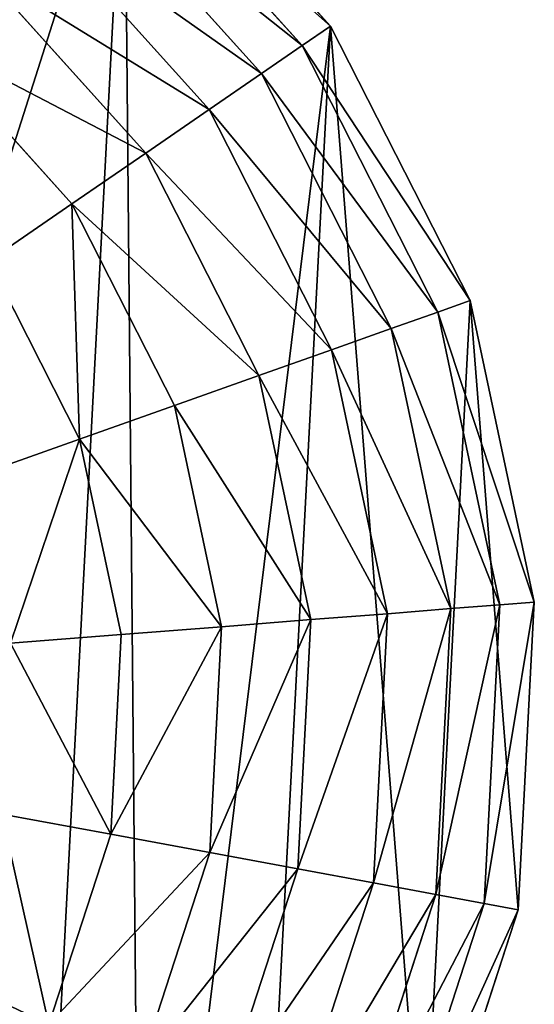
# Model space of a CAD drawing. Extents: x 0 to 6576, y 0 to 2213.
# Drawn here: x 3452 to 3562, y 352 to 562 of the extents above; entities that cross this region are included whole.
import ezdxf

# ---------------------------------------------------------------- set-up
doc = ezdxf.new("R2010")
doc.units = 0
doc.header["$LTSCALE"] = 25.4
doc.layers.get('0').update_dxf_attribs({"color": 13, "linetype": 'CONTINUOUS'})

msp = doc.modelspace()

# ---------------------------------------------------------------- linework, layer by layer
at = {"color": 2}
for p, q in [((3518.51, 560.82, 27), (3474.49, 609.7, 27)), ((3518.51, 560.82, 27), (3474.49, 609.7, 27)), ((3512.44, 556.64, 59.93), (3469.71, 604.1, 59.93)), ((3512.44, 556.64, 59.93), (3469.71, 604.1, 59.93)), ((3503.76, 550.68, 91.73), (3462.87, 596.09, 91.73)), ((3503.76, 550.68, 91.73), (3462.87, 596.09, 91.73)), ((3492.58, 542.99, 121.99), (3454.05, 585.78, 121.99)), ((3492.58, 542.99, 121.99), (3454.05, 585.78, 121.99)), ((3479.04, 533.69, 150.35), (3443.38, 573.28, 150.35)), ((3479.04, 533.69, 150.35), (3443.38, 573.28, 150.35)), ((3518.51, 560.82, 27), (3512.44, 556.64, 59.93)), ((3518.51, 560.82, 27), (3512.44, 556.64, 59.93)), ((3548.37, 502.2, 27), (3518.51, 560.82, 27)), ((3548.37, 502.2, 27), (3518.51, 560.82, 27)), ((3463.3, 522.87, 176.46), (3430.98, 558.76, 176.46)), ((3463.3, 522.87, 176.46), (3430.98, 558.76, 176.46)), ((3512.44, 556.64, 59.93), (3503.76, 550.68, 91.73)), ((3512.44, 556.64, 59.93), (3503.76, 550.68, 91.73)), ((3541.43, 499.74, 59.93), (3512.44, 556.64, 59.93)), ((3541.43, 499.74, 59.93), (3512.44, 556.64, 59.93)), ((3503.76, 550.68, 91.73), (3492.58, 542.99, 121.99)), ((3503.76, 550.68, 91.73), (3492.58, 542.99, 121.99)), ((3531.5, 496.23, 91.73), (3503.76, 550.68, 91.73)), ((3531.5, 496.23, 91.73), (3503.76, 550.68, 91.73)), ((3492.58, 542.99, 121.99), (3479.04, 533.69, 150.35)), ((3492.58, 542.99, 121.99), (3479.04, 533.69, 150.35)), ((3518.71, 491.7, 121.99), (3492.58, 542.99, 121.99)), ((3518.71, 491.7, 121.99), (3492.58, 542.99, 121.99)), ((3479.04, 533.69, 150.35), (3463.3, 522.87, 176.46)), ((3479.04, 533.69, 150.35), (3463.3, 522.87, 176.46)), ((3503.22, 486.21, 150.35), (3479.04, 533.69, 150.35)), ((3503.22, 486.21, 150.35), (3479.04, 533.69, 150.35)), ((3463.3, 522.87, 176.46), (3445.56, 510.68, 199.98)), ((3463.3, 522.87, 176.46), (3445.56, 510.68, 199.98)), ((3485.22, 479.84, 176.46), (3463.3, 522.87, 176.46)), ((3485.22, 479.84, 176.46), (3463.3, 522.87, 176.46)), ((3464.94, 472.65, 199.98), (3445.56, 510.68, 199.98)), ((3464.94, 472.65, 199.98), (3445.56, 510.68, 199.98)), ((3541.43, 499.74, 59.93), (3548.37, 502.2, 27)), ((3541.43, 499.74, 59.93), (3548.37, 502.2, 27)), ((3562.05, 437.85, 27), (3548.37, 502.2, 27)), ((3562.05, 437.85, 27), (3548.37, 502.2, 27)), ((3531.5, 496.23, 91.73), (3541.43, 499.74, 59.93)), ((3531.5, 496.23, 91.73), (3541.43, 499.74, 59.93)), ((3554.71, 437.28, 59.93), (3541.43, 499.74, 59.93)), ((3554.71, 437.28, 59.93), (3541.43, 499.74, 59.93)), ((3518.71, 491.7, 121.99), (3531.5, 496.23, 91.73)), ((3518.71, 491.7, 121.99), (3531.5, 496.23, 91.73)), ((3544.21, 436.45, 91.73), (3531.5, 496.23, 91.73)), ((3544.21, 436.45, 91.73), (3531.5, 496.23, 91.73)), ((3503.22, 486.21, 150.35), (3518.71, 491.7, 121.99)), ((3503.22, 486.21, 150.35), (3518.71, 491.7, 121.99)), ((3530.68, 435.38, 121.99), (3518.71, 491.7, 121.99)), ((3530.68, 435.38, 121.99), (3518.71, 491.7, 121.99)), ((3485.22, 479.84, 176.46), (3503.22, 486.21, 150.35)), ((3485.22, 479.84, 176.46), (3503.22, 486.21, 150.35)), ((3514.3, 434.1, 150.35), (3503.22, 486.21, 150.35)), ((3514.3, 434.1, 150.35), (3503.22, 486.21, 150.35)), ((3464.94, 472.65, 199.98), (3485.22, 479.84, 176.46)), ((3464.94, 472.65, 199.98), (3485.22, 479.84, 176.46)), ((3495.27, 432.6, 176.46), (3485.22, 479.84, 176.46)), ((3495.27, 432.6, 176.46), (3485.22, 479.84, 176.46)), ((3442.61, 464.75, 220.62), (3464.94, 472.65, 199.98)), ((3442.61, 464.75, 220.62), (3464.94, 472.65, 199.98)), ((3473.81, 430.91, 199.98), (3464.94, 472.65, 199.98)), ((3473.81, 430.91, 199.98), (3464.94, 472.65, 199.98)), ((3544.21, 436.45, 91.73), (3554.71, 437.28, 59.93)), ((3544.21, 436.45, 91.73), (3554.71, 437.28, 59.93)), ((3551.37, 373.5, 59.93), (3554.71, 437.28, 59.93)), ((3551.37, 373.5, 59.93), (3554.71, 437.28, 59.93)), ((3554.71, 437.28, 59.93), (3562.05, 437.85, 27)), ((3554.71, 437.28, 59.93), (3562.05, 437.85, 27)), ((3558.61, 372.16, 27), (3562.05, 437.85, 27)), ((3558.61, 372.16, 27), (3562.05, 437.85, 27)), ((3514.3, 434.1, 150.35), (3530.68, 435.38, 121.99)), ((3514.3, 434.1, 150.35), (3530.68, 435.38, 121.99)), ((3527.67, 377.89, 121.99), (3530.68, 435.38, 121.99)), ((3527.67, 377.89, 121.99), (3530.68, 435.38, 121.99)), ((3530.68, 435.38, 121.99), (3544.21, 436.45, 91.73)), ((3530.68, 435.38, 121.99), (3544.21, 436.45, 91.73)), ((3541.01, 375.42, 91.73), (3544.21, 436.45, 91.73)), ((3541.01, 375.42, 91.73), (3544.21, 436.45, 91.73)), ((3495.27, 432.6, 176.46), (3514.3, 434.1, 150.35)), ((3495.27, 432.6, 176.46), (3514.3, 434.1, 150.35)), ((3511.51, 380.89, 150.35), (3514.3, 434.1, 150.35)), ((3511.51, 380.89, 150.35), (3514.3, 434.1, 150.35)), ((3450.2, 429.05, 220.62), (3473.81, 430.91, 199.98)), ((3450.2, 429.05, 220.62), (3473.81, 430.91, 199.98)), ((3471.58, 388.29, 199.98), (3473.81, 430.91, 199.98)), ((3471.58, 388.29, 199.98), (3473.81, 430.91, 199.98)), ((3473.81, 430.91, 199.98), (3495.27, 432.6, 176.46)), ((3473.81, 430.91, 199.98), (3495.27, 432.6, 176.46)), ((3492.74, 384.37, 176.46), (3495.27, 432.6, 176.46)), ((3492.74, 384.37, 176.46), (3495.27, 432.6, 176.46)), ((3448.29, 392.6, 220.62), (3471.58, 388.29, 199.98)), ((3448.29, 392.6, 220.62), (3471.58, 388.29, 199.98)), ((3458.39, 347.7, 199.98), (3471.58, 388.29, 199.98)), ((3458.39, 347.7, 199.98), (3471.58, 388.29, 199.98)), ((3471.58, 388.29, 199.98), (3492.74, 384.37, 176.46)), ((3471.58, 388.29, 199.98), (3492.74, 384.37, 176.46)), ((3477.81, 338.43, 176.46), (3492.74, 384.37, 176.46)), ((3477.81, 338.43, 176.46), (3492.74, 384.37, 176.46)), ((3492.74, 384.37, 176.46), (3511.51, 380.89, 150.35)), ((3492.74, 384.37, 176.46), (3511.51, 380.89, 150.35)), ((3495.05, 330.21, 150.35), (3511.51, 380.89, 150.35)), ((3495.05, 330.21, 150.35), (3511.51, 380.89, 150.35)), ((3511.51, 380.89, 150.35), (3527.67, 377.89, 121.99)), ((3511.51, 380.89, 150.35), (3527.67, 377.89, 121.99)), ((3509.88, 323.14, 121.99), (3527.67, 377.89, 121.99)), ((3509.88, 323.14, 121.99), (3527.67, 377.89, 121.99)), ((3527.67, 377.89, 121.99), (3541.01, 375.42, 91.73)), ((3527.67, 377.89, 121.99), (3541.01, 375.42, 91.73)), ((3522.13, 317.3, 91.73), (3541.01, 375.42, 91.73)), ((3522.13, 317.3, 91.73), (3541.01, 375.42, 91.73)), ((3541.01, 375.42, 91.73), (3551.37, 373.5, 59.93)), ((3541.01, 375.42, 91.73), (3551.37, 373.5, 59.93)), ((3531.63, 312.76, 59.93), (3551.37, 373.5, 59.93)), ((3531.63, 312.76, 59.93), (3551.37, 373.5, 59.93)), ((3538.28, 309.59, 27), (3558.61, 372.16, 27)), ((3538.28, 309.59, 27), (3558.61, 372.16, 27)), ((3551.37, 373.5, 59.93), (3558.61, 372.16, 27)), ((3551.37, 373.5, 59.93), (3558.61, 372.16, 27))]:
    msp.add_line(p, q, dxfattribs=at)

# ---------------------------------------------------------------- meshes
mesh = msp.add_polyface(dxfattribs=at)
corners = [(3246.27, 410.74, 27), (3247.59, 427.04, 27), (3245.34, 419.36, 27), (3252.07, 400.35, 27), (3253.24, 433.57, 27), (3262.79, 393.33, 27), (3262.47, 438.77, 27), (3281.4, 391.16, 27), (3284.25, 426.1, 27), (3282.19, 437.93, 27), (3288.12, 416.24, 27), (3293.85, 407.82, 27), (3301.44, 400.86, 27), (3310.9, 395.34, 27), (3202.34, 190.63, 27), (3212.06, 415.42, 27), (3211.7, 425.95, 27), (3214.28, 404.35, 27), (3264.91, 170.3, 27), (3220.06, 389.38, 27), (3228.44, 376.75, 27), (3239.42, 366.46, 27), (3253, 358.53, 27), (3269.44, 353.56, 27), (3330.6, 166.86, 27), (3289, 352.18, 27), (3311.67, 354.38, 27), (3337.46, 360.17, 27), (3394.95, 180.54, 27), (3361.93, 368.27, 27), (3381.98, 377.74, 27), (3397.61, 388.61, 27), (3453.56, 210.4, 27), (3408.83, 400.87, 27), (3416.2, 414.08, 27), (3420.27, 427.83, 27), (3421.03, 442.1, 27), (3073.28, 333.96, 27), (3063.05, 464, 27), (3059.61, 398.31, 27), (3083.38, 526.57, 27), (3103.15, 275.35, 27), (3119.21, 581.74, 27), (3147.17, 226.46, 27), (3168.09, 625.76, 27), (3226.71, 655.63, 27), (3213.2, 435.94, 27), (3216.56, 445.4, 27), (3221.75, 454.12, 27), (3228.74, 461.88, 27), (3291.06, 669.3, 27), (3237.55, 468.69, 27), (3248.16, 474.55, 27), (3270.74, 391.45, 27), (3282.65, 449.53, 27), (3285.61, 460.91, 27), (3291.09, 472.06, 27), (3356.75, 665.86, 27), (3298.78, 482.22, 27), (3308.38, 490.61, 27), (3319.89, 497.25, 27), (3333.32, 502.12, 27), (3348.15, 505.02, 27), (3362.08, 505.27, 27), (3419.32, 645.53, 27), (3375.13, 502.86, 27), (3387.29, 497.79, 27), (3398.02, 490.44, 27), (3406.81, 481.17, 27), (3413.63, 469.99, 27), (3418.51, 456.9, 27), (3474.49, 609.7, 27), (3478.01, 232.41, 27), (3518.51, 560.82, 27), (3502.45, 254.42, 27), (3538.28, 309.59, 27), (3548.37, 502.2, 27), (3558.61, 372.16, 27), (3562.05, 437.85, 27)]
mesh.append_faces([[corners[k] for k in face] for face in [(0, 1, 2), (12, 7, 13), (37, 38, 39), (76, 77, 78)]], dxfattribs={"vtx0": -1, "color": 2})
mesh.append_faces([[corners[k] for k in face] for face in [(1, 3, 4), (4, 5, 6), (8, 7, 10), (10, 7, 11), (11, 7, 12), (15, 14, 17), (17, 18, 19), (19, 18, 20), (20, 18, 21), (21, 18, 22), (22, 18, 23), (23, 24, 25), (25, 24, 26), (26, 24, 27), (27, 28, 29), (29, 28, 30), (30, 28, 31), (31, 32, 33), (33, 32, 34), (34, 32, 35), (35, 32, 36), (38, 37, 40), (40, 41, 42), (42, 43, 44), (44, 16, 45), (45, 49, 50), (50, 56, 57), (57, 63, 64), (64, 36, 71), (71, 72, 73), (73, 75, 76)]], dxfattribs={"vtx0": -1, "vtx1": -1, "color": 2})
mesh.append_faces([[corners[k] for k in face] for face in [(44, 14, 16), (50, 6, 5), (50, 53, 9), (71, 36, 32)]], dxfattribs={"vtx0": -1, "vtx1": -1, "vtx2": -1, "color": 2})
mesh.append_faces([[corners[k] for k in face] for face in [(1, 0, 3), (4, 3, 5), (7, 8, 9), (14, 15, 16), (17, 14, 18), (23, 18, 24), (27, 24, 28), (31, 28, 32), (40, 37, 41), (42, 41, 43), (44, 43, 14), (45, 16, 46), (45, 46, 47), (45, 47, 48), (45, 48, 49), (50, 49, 51), (50, 51, 52), (50, 52, 6), (50, 5, 53), (9, 53, 7), (50, 9, 54), (50, 54, 55), (50, 55, 56), (57, 56, 58), (57, 58, 59), (57, 59, 60), (57, 60, 61), (57, 61, 62), (57, 62, 63), (64, 63, 65), (64, 65, 66), (64, 66, 67), (64, 67, 68), (64, 68, 69), (64, 69, 70), (64, 70, 36), (71, 32, 72), (73, 72, 74), (73, 74, 75), (76, 75, 77)]], dxfattribs={"vtx0": -1, "vtx2": -1, "color": 2})
mesh = msp.add_polyface(dxfattribs=at)
corners = [(3469.71, 604.1, 59.93), (3518.51, 560.82, 27), (3512.44, 556.64, 59.93), (3474.49, 609.7, 27)]
mesh.append_faces([[corners[k] for k in face] for face in [(0, 1, 2), (1, 0, 3)]], dxfattribs={"vtx0": -1, "color": 2})
mesh = msp.add_polyface(dxfattribs=at)
corners = [(3462.87, 596.09, 91.73), (3512.44, 556.64, 59.93), (3503.76, 550.68, 91.73), (3469.71, 604.1, 59.93)]
mesh.append_faces([[corners[k] for k in face] for face in [(0, 1, 2), (1, 0, 3)]], dxfattribs={"vtx0": -1, "color": 2})
mesh = msp.add_polyface(dxfattribs=at)
corners = [(3454.05, 585.78, 121.99), (3503.76, 550.68, 91.73), (3492.58, 542.99, 121.99), (3462.87, 596.09, 91.73)]
mesh.append_faces([[corners[k] for k in face] for face in [(0, 1, 2), (1, 0, 3)]], dxfattribs={"vtx0": -1, "color": 2})
mesh = msp.add_polyface(dxfattribs=at)
corners = [(3443.38, 573.28, 150.35), (3492.58, 542.99, 121.99), (3479.04, 533.69, 150.35), (3454.05, 585.78, 121.99)]
mesh.append_faces([[corners[k] for k in face] for face in [(0, 1, 2), (1, 0, 3)]], dxfattribs={"vtx0": -1, "color": 2})
mesh = msp.add_polyface(dxfattribs=at)
corners = [(3430.98, 558.76, 176.46), (3479.04, 533.69, 150.35), (3463.3, 522.87, 176.46), (3443.38, 573.28, 150.35)]
mesh.append_faces([[corners[k] for k in face] for face in [(0, 1, 2), (1, 0, 3)]], dxfattribs={"vtx0": -1, "color": 2})
mesh = msp.add_polyface(dxfattribs=at)
corners = [(3512.44, 556.64, 59.93), (3548.37, 502.2, 27), (3541.43, 499.74, 59.93), (3518.51, 560.82, 27)]
mesh.append_faces([[corners[k] for k in face] for face in [(0, 1, 2), (1, 0, 3)]], dxfattribs={"vtx0": -1, "color": 2})
mesh = msp.add_polyface(dxfattribs=at)
corners = [(3430.98, 558.76, 176.46), (3445.56, 510.68, 199.98), (3417, 542.4, 199.98), (3463.3, 522.87, 176.46)]
mesh.append_faces([[corners[k] for k in face] for face in [(0, 1, 2), (1, 0, 3)]], dxfattribs={"vtx0": -1, "color": 2})
mesh = msp.add_polyface(dxfattribs=at)
corners = [(3503.76, 550.68, 91.73), (3541.43, 499.74, 59.93), (3531.5, 496.23, 91.73), (3512.44, 556.64, 59.93)]
mesh.append_faces([[corners[k] for k in face] for face in [(0, 1, 2), (1, 0, 3)]], dxfattribs={"vtx0": -1, "color": 2})
mesh = msp.add_polyface(dxfattribs=at)
corners = [(3492.58, 542.99, 121.99), (3531.5, 496.23, 91.73), (3518.71, 491.7, 121.99), (3503.76, 550.68, 91.73)]
mesh.append_faces([[corners[k] for k in face] for face in [(0, 1, 2), (1, 0, 3)]], dxfattribs={"vtx0": -1, "color": 2})
mesh = msp.add_polyface(dxfattribs=at)
corners = [(3479.04, 533.69, 150.35), (3518.71, 491.7, 121.99), (3503.22, 486.21, 150.35), (3492.58, 542.99, 121.99)]
mesh.append_faces([[corners[k] for k in face] for face in [(0, 1, 2), (1, 0, 3)]], dxfattribs={"vtx0": -1, "color": 2})
mesh = msp.add_polyface(dxfattribs=at)
corners = [(3463.3, 522.87, 176.46), (3503.22, 486.21, 150.35), (3485.22, 479.84, 176.46), (3479.04, 533.69, 150.35)]
mesh.append_faces([[corners[k] for k in face] for face in [(0, 1, 2), (1, 0, 3)]], dxfattribs={"vtx0": -1, "color": 2})
mesh = msp.add_polyface(dxfattribs=at)
corners = [(3463.3, 522.87, 176.46), (3464.94, 472.65, 199.98), (3445.56, 510.68, 199.98), (3485.22, 479.84, 176.46)]
mesh.append_faces([[corners[k] for k in face] for face in [(0, 1, 2), (1, 0, 3)]], dxfattribs={"vtx0": -1, "color": 2})
mesh = msp.add_polyface(dxfattribs=at)
corners = [(3445.56, 510.68, 199.98), (3442.61, 464.75, 220.62), (3426.05, 497.27, 220.62), (3464.94, 472.65, 199.98)]
mesh.append_faces([[corners[k] for k in face] for face in [(0, 1, 2), (1, 0, 3)]], dxfattribs={"vtx0": -1, "color": 2})
mesh = msp.add_polyface(dxfattribs=at)
corners = [(3541.43, 499.74, 59.93), (3562.05, 437.85, 27), (3554.71, 437.28, 59.93), (3548.37, 502.2, 27)]
mesh.append_faces([[corners[k] for k in face] for face in [(0, 1, 2), (1, 0, 3)]], dxfattribs={"vtx0": -1, "color": 2})
mesh = msp.add_polyface(dxfattribs=at)
corners = [(3531.5, 496.23, 91.73), (3554.71, 437.28, 59.93), (3544.21, 436.45, 91.73), (3541.43, 499.74, 59.93)]
mesh.append_faces([[corners[k] for k in face] for face in [(0, 1, 2), (1, 0, 3)]], dxfattribs={"vtx0": -1, "color": 2})
mesh = msp.add_polyface(dxfattribs=at)
corners = [(3518.71, 491.7, 121.99), (3544.21, 436.45, 91.73), (3530.68, 435.38, 121.99), (3531.5, 496.23, 91.73)]
mesh.append_faces([[corners[k] for k in face] for face in [(0, 1, 2), (1, 0, 3)]], dxfattribs={"vtx0": -1, "color": 2})
mesh = msp.add_polyface(dxfattribs=at)
corners = [(3503.22, 486.21, 150.35), (3530.68, 435.38, 121.99), (3514.3, 434.1, 150.35), (3518.71, 491.7, 121.99)]
mesh.append_faces([[corners[k] for k in face] for face in [(0, 1, 2), (1, 0, 3)]], dxfattribs={"vtx0": -1, "color": 2})
mesh = msp.add_polyface(dxfattribs=at)
corners = [(3485.22, 479.84, 176.46), (3514.3, 434.1, 150.35), (3495.27, 432.6, 176.46), (3503.22, 486.21, 150.35)]
mesh.append_faces([[corners[k] for k in face] for face in [(0, 1, 2), (1, 0, 3)]], dxfattribs={"vtx0": -1, "color": 2})
mesh = msp.add_polyface(dxfattribs=at)
corners = [(3464.94, 472.65, 199.98), (3495.27, 432.6, 176.46), (3473.81, 430.91, 199.98), (3485.22, 479.84, 176.46)]
mesh.append_faces([[corners[k] for k in face] for face in [(0, 1, 2), (1, 0, 3)]], dxfattribs={"vtx0": -1, "color": 2})
mesh = msp.add_polyface(dxfattribs=at)
corners = [(3464.94, 472.65, 199.98), (3450.2, 429.05, 220.62), (3442.61, 464.75, 220.62), (3473.81, 430.91, 199.98)]
mesh.append_faces([[corners[k] for k in face] for face in [(0, 1, 2), (1, 0, 3)]], dxfattribs={"vtx0": -1, "color": 2})
mesh = msp.add_polyface(dxfattribs=at)
corners = [(3541.01, 375.42, 91.73), (3554.71, 437.28, 59.93), (3551.37, 373.5, 59.93), (3544.21, 436.45, 91.73)]
mesh.append_faces([[corners[k] for k in face] for face in [(0, 1, 2), (1, 0, 3)]], dxfattribs={"vtx0": -1, "color": 2})
mesh = msp.add_polyface(dxfattribs=at)
corners = [(3551.37, 373.5, 59.93), (3562.05, 437.85, 27), (3558.61, 372.16, 27), (3554.71, 437.28, 59.93)]
mesh.append_faces([[corners[k] for k in face] for face in [(0, 1, 2), (1, 0, 3)]], dxfattribs={"vtx0": -1, "color": 2})
mesh = msp.add_polyface(dxfattribs=at)
corners = [(3511.51, 380.89, 150.35), (3530.68, 435.38, 121.99), (3527.67, 377.89, 121.99), (3514.3, 434.1, 150.35)]
mesh.append_faces([[corners[k] for k in face] for face in [(0, 1, 2), (1, 0, 3)]], dxfattribs={"vtx0": -1, "color": 2})
mesh = msp.add_polyface(dxfattribs=at)
corners = [(3527.67, 377.89, 121.99), (3544.21, 436.45, 91.73), (3541.01, 375.42, 91.73), (3530.68, 435.38, 121.99)]
mesh.append_faces([[corners[k] for k in face] for face in [(0, 1, 2), (1, 0, 3)]], dxfattribs={"vtx0": -1, "color": 2})
mesh = msp.add_polyface(dxfattribs=at)
corners = [(3492.74, 384.37, 176.46), (3514.3, 434.1, 150.35), (3511.51, 380.89, 150.35), (3495.27, 432.6, 176.46)]
mesh.append_faces([[corners[k] for k in face] for face in [(0, 1, 2), (1, 0, 3)]], dxfattribs={"vtx0": -1, "color": 2})
mesh = msp.add_polyface(dxfattribs=at)
corners = [(3450.2, 429.05, 220.62), (3471.58, 388.29, 199.98), (3448.29, 392.6, 220.62), (3473.81, 430.91, 199.98)]
mesh.append_faces([[corners[k] for k in face] for face in [(0, 1, 2), (1, 0, 3)]], dxfattribs={"vtx0": -1, "color": 2})
mesh = msp.add_polyface(dxfattribs=at)
corners = [(3471.58, 388.29, 199.98), (3495.27, 432.6, 176.46), (3492.74, 384.37, 176.46), (3473.81, 430.91, 199.98)]
mesh.append_faces([[corners[k] for k in face] for face in [(0, 1, 2), (1, 0, 3)]], dxfattribs={"vtx0": -1, "color": 2})
mesh = msp.add_polyface(dxfattribs=at)
corners = [(3448.29, 392.6, 220.62), (3458.39, 347.7, 199.98), (3437.01, 357.89, 220.62), (3471.58, 388.29, 199.98)]
mesh.append_faces([[corners[k] for k in face] for face in [(0, 1, 2), (1, 0, 3)]], dxfattribs={"vtx0": -1, "color": 2})
mesh = msp.add_polyface(dxfattribs=at)
corners = [(3458.39, 347.7, 199.98), (3492.74, 384.37, 176.46), (3477.81, 338.43, 176.46), (3471.58, 388.29, 199.98)]
mesh.append_faces([[corners[k] for k in face] for face in [(0, 1, 2), (1, 0, 3)]], dxfattribs={"vtx0": -1, "color": 2})
mesh = msp.add_polyface(dxfattribs=at)
corners = [(3477.81, 338.43, 176.46), (3511.51, 380.89, 150.35), (3495.05, 330.21, 150.35), (3492.74, 384.37, 176.46)]
mesh.append_faces([[corners[k] for k in face] for face in [(0, 1, 2), (1, 0, 3)]], dxfattribs={"vtx0": -1, "color": 2})
mesh = msp.add_polyface(dxfattribs=at)
corners = [(3495.05, 330.21, 150.35), (3527.67, 377.89, 121.99), (3509.88, 323.14, 121.99), (3511.51, 380.89, 150.35)]
mesh.append_faces([[corners[k] for k in face] for face in [(0, 1, 2), (1, 0, 3)]], dxfattribs={"vtx0": -1, "color": 2})
mesh = msp.add_polyface(dxfattribs=at)
corners = [(3509.88, 323.14, 121.99), (3541.01, 375.42, 91.73), (3522.13, 317.3, 91.73), (3527.67, 377.89, 121.99)]
mesh.append_faces([[corners[k] for k in face] for face in [(0, 1, 2), (1, 0, 3)]], dxfattribs={"vtx0": -1, "color": 2})
mesh = msp.add_polyface(dxfattribs=at)
corners = [(3522.13, 317.3, 91.73), (3551.37, 373.5, 59.93), (3531.63, 312.76, 59.93), (3541.01, 375.42, 91.73)]
mesh.append_faces([[corners[k] for k in face] for face in [(0, 1, 2), (1, 0, 3)]], dxfattribs={"vtx0": -1, "color": 2})
mesh = msp.add_polyface(dxfattribs=at)
corners = [(3531.63, 312.76, 59.93), (3558.61, 372.16, 27), (3538.28, 309.59, 27), (3551.37, 373.5, 59.93)]
mesh.append_faces([[corners[k] for k in face] for face in [(0, 1, 2), (1, 0, 3)]], dxfattribs={"vtx0": -1, "color": 2})
mesh = msp.add_polyface(dxfattribs=at)
corners = [(3437.01, 357.89, 220.62), (3435.14, 311.91, 199.98), (3417.14, 327.29, 220.62), (3458.39, 347.7, 199.98)]
mesh.append_faces([[corners[k] for k in face] for face in [(0, 1, 2), (1, 0, 3)]], dxfattribs={"vtx0": -1, "color": 2})

doc.saveas('drawing.dxf')
